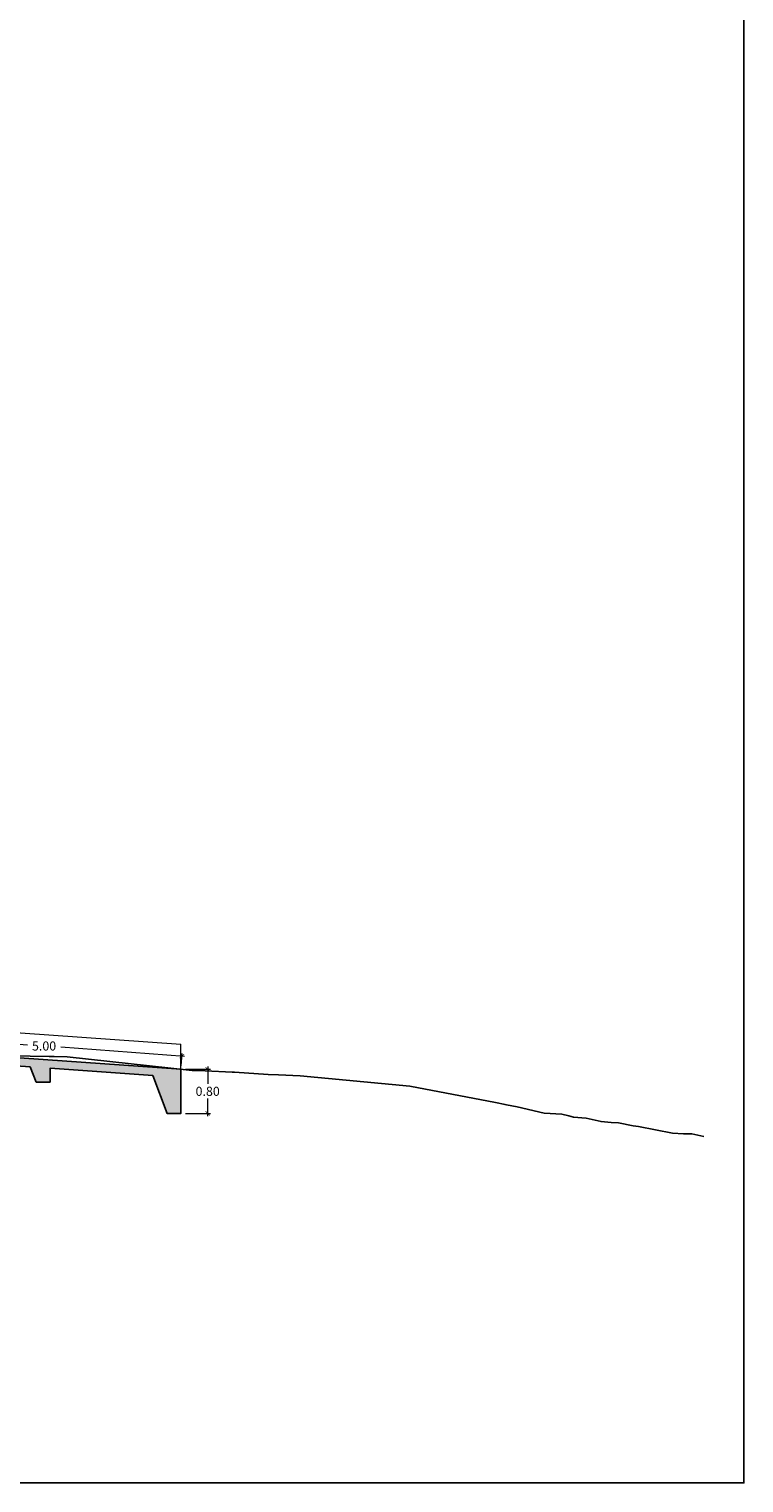
# Model space of a CAD drawing. Units: millimetres. Extents: x -1562 to 2829, y -2294 to -2027.
# Drawn here: x -1057 to -1044, y -2201 to -2174 of the extents above; entities that cross this region are included whole.
import ezdxf

# ---------------------------------------------------------------- set-up
doc = ezdxf.new("R2010")
doc.units = ezdxf.units.MM
doc.layers.get('0').update_dxf_attribs({"linetype": 'CONTINUOUS'})
doc.layers.get('Defpoints').update_dxf_attribs({"linetype": 'CONTINUOUS'})
for name, color, linetype in [('1-Acotados', 8, 'CONTINUOUS'), ('EMBOQUILLADO', 252, 'CONTINUOUS'), ('L-TEXTURA', 30, 'CONTINUOUS'), ('ORIG_SURFACE', 16, 'CONTINUOUS')]:
    doc.layers.add(name, color=color, linetype=linetype)
doc.layers.add('LAMINADO', color=51, linetype='CONTINUOUS', plot=False)
doc.layers.add('Linea Fondo Escalonado', color=169, linetype='CONTINUOUS', lineweight=0)
doc.styles.get("Standard").update_dxf_attribs({"font": 'romans.shx'})
doc.dimstyles.new('1-50', dxfattribs={"dimtxt": 0.165, "dimasz": 0.075, "dimexe": 0.05, "dimexo": 0.08, "dimgap": 0.05, "dimtad": 1, "dimtih": 1, "dimtoh": 1, "dimzin": 1, "dimdsep": 46, "dimtxsty": 'Standard', "dimblk": 'ARCHTICK', "dimcen": 2.5, "dimdle": 0.05, "dimclrd": 252, "dimclre": 252, "dimclrt": 7, "dimadec": 0, "dimazin": 0, "dimtfac": 1, "dimtmove": 0, "dimatfit": 3, "dimldrblk": 'ARCHTICK', "dimfxl": 0, "dimtolj": 1, "dimtzin": 4, "dimlwd": 9, "dimlwe": 9, "dimarcsym": 0})

# ---------------------------------------------------------------- blocks, each defined once
blk = doc.blocks.new('_ArchTick')
at = {"color": 0, "const_width": 0.15}
blk.add_lwpolyline([(-0.5, -0.5), (0.5, 0.5)], dxfattribs=at)
blk = doc.blocks.new('*D3503')
at = {"layer": '1-Acotados', "color": 252, "lineweight": 9}
for p, q in [((-1059.025, -2192.47), (-1056.783, -2192.637)), ((-1058.988, -2192.649), (-1058.971, -2192.424)), ((-1053.939, -2192.849), (-1056.18, -2192.682)), ((-1054.002, -2193.02), (-1053.985, -2192.795))]:
    blk.add_line(p, q, dxfattribs=at)
at = {"layer": 'Defpoints', "color": 0}
for p in [(-1058.975, -2192.474), (-1058.994, -2192.729, 0.046), (-1054.008, -2193.1, 0.046)]:
    blk.add_point(p, dxfattribs=at)
at = {"layer": '1-Acotados', "color": 252, "lineweight": 9, "xscale": 0.075, "yscale": 0.075, "zscale": 0.075}
for p, rotation in [((-1058.975, -2192.474), 175.744471336671), ((-1053.989, -2192.845), 355.744471336671)]:
    blk.add_blockref('_ArchTick', p, dxfattribs=dict(at, rotation=rotation))
at = {"layer": '1-Acotados', "color": 7, "insert": (-1056.482, -2192.66), "char_height": 0.165, "attachment_point": 5}
blk.add_mtext('\\A1;5.00', dxfattribs=at)
blk = doc.blocks.new('*D2809')
at = {"layer": '1-Acotados', "color": 252, "lineweight": 9}
for p, q in [((-1053.522, -2193.031), (-1053.522, -2193.348)), ((-1053.926, -2193.081), (-1053.472, -2193.081)), ((-1053.522, -2193.931), (-1053.522, -2193.613)), ((-1053.926, -2193.881), (-1053.472, -2193.881))]:
    blk.add_line(p, q, dxfattribs=at)
at = {"layer": 'Defpoints', "color": 0}
for p in [(-1054.006, -2193.081), (-1054.006, -2193.881), (-1053.522, -2193.881)]:
    blk.add_point(p, dxfattribs=at)
at = {"layer": '1-Acotados', "color": 252, "lineweight": 9, "xscale": 0.075, "yscale": 0.075, "zscale": 0.075}
for p, rotation in [((-1053.522, -2193.081), 90), ((-1053.522, -2193.881), 270)]:
    blk.add_blockref('_ArchTick', p, dxfattribs=dict(at, rotation=rotation))
at = {"layer": '1-Acotados', "color": 7, "insert": (-1053.522, -2193.481), "char_height": 0.165, "attachment_point": 5}
blk.add_mtext('\\A1;0.80', dxfattribs=at)

msp = doc.modelspace()

# ---------------------------------------------------------------- hatches: boundary and pattern name
at = {"layer": 'EMBOQUILLADO'}
h = msp.add_hatch(dxfattribs=at)
h.set_pattern_fill('AGGREGAT', color=256, scale=0.5, style=0, pattern_type=2)
h.set_pattern_definition([(0, (0, 0), (0.5, 0.5), [0.05, -0.075, 0.025, -0.075, 0.025, -0.25]), (0, (0.25, 0.05), (0.5, 0.5), [0.025, -0.475]), (0, (0.1, 0.075), (0.5, 0.5), [0.025, -0.05, 0.025, -0.4]), (0, (0.35, 0.1), (0.5, 0.5), [0.05, -0.45]), (0, (0.4, 0.125), (0.5, 0.5), [0.025, -0.475]), (0, (0.25, 0.175), (0.5, 0.5), [0.05, -0.45]), (0, (0, 0.2), (0.5, 0.5), [0.025, -0.05, 0.025, -0.125, 0.075, -0.2]), (0, (0.35, 0.25), (0.5, 0.5), [0.05, -0.45]), (0, (0.05, 0.275), (0.5, 0.5), [0.05, -0.025, 0.025, -0.2, 0.025, -0.175]), (0, (0.025, 0.3), (0.5, 0.5), [0.025, -0.475]), (0, (0.2, 0.325), (0.5, 0.5), [0.025, -0.025, 0.025, -0.425]), (0, (0.125, 0.35), (0.5, 0.5), [0.025, -0.475]), (0, (0.45, 0.375), (0.5, 0.5), [0.025, -0.475]), (0, (0.225, 0.4), (0.5, 0.5), [0.025, -0.2, 0.025, -0.25]), (0, (0.225, 0.425), (0.5, 0.5), [0.05, -0.45]), (0, (0.325, 0.45), (0.5, 0.5), [0.05, -0.45]), (0, (0.025, 0.475), (0.5, 0.5), [0.025, -0.3, 0.05, -0.125]), (90, (0, 0.225), (-0.5, 0.5), [0.1, -0.1, 0.05, -0.25]), (90, (0.025, 0.225), (-0.5, 0.5), [0.025, -0.175, 0.05, -0.25]), (90, (0.05, 0.1), (-0.5, 0.5), [0.075, -0.425]), (90, (0.075, 0.1), (-0.5, 0.5), [0.05, -0.45]), (90, (0.1, 0.025), (-0.5, 0.5), [0.025, -0.3, 0.025, -0.025, 0.05, -0.075]), (90, (0.15, 0.025), (-0.5, 0.5), [0.025, -0.175, 0.025, -0.275]), (90, (0.175, 0.225), (-0.5, 0.5), [0.05, -0.075, 0.025, -0.025, 0.05, -0.275]), (90, (0.2, 0.125), (-0.5, 0.5), [0.05, -0.275, 0.025, -0.15]), (90, (0.225, 0.025), (-0.5, 0.5), [0.025, -0.025, 0.05, -0.4]), (90, (0.275, 0.35), (-0.5, 0.5), [0.025, -0.475]), (90, (0.3, 0.35), (-0.5, 0.5), [0.05, -0.05, 0.025, -0.025, 0.05, -0.3]), (90, (0.325, 0.125), (-0.5, 0.5), [0.025, -0.025, 0.025, -0.05, 0.025, -0.35]), (90, (0.4, 0.3), (-0.5, 0.5), [0.1, -0.4]), (90, (0.425, 0.25), (-0.5, 0.5), [0.1, -0.075, 0.05, -0.275]), (90, (0.45, 0.05), (-0.5, 0.5), [0.025, -0.075, 0.05, -0.35]), (90, (0.475, 0.1), (-0.5, 0.5), [0.075, -0.425]), (45, (0.2, 0), (3e-17, 0.5), [0.035355, -0.67175178]), (45, (0.475, 0.025), (3e-17, 0.5), [0.035355, -0.60104178, 0.035355, -0.035355]), (45, (0.15, 0.05), (3e-17, 0.5), [0.035355, -0.28284, 0.035355, -0.35355678]), (45, (0.275, 0.05), (3e-17, 0.5), [0.035355, -0.56568678, 0.035355, -0.07071]), (45, (0.3, 0.05), (3e-17, 0.5), [0.07071, -0.28284, 0.07071, -0.28284678]), (45, (0.175, 0.1), (3e-17, 0.5), [0.03535, -0.3182, 0.03535, -0.03535, 0.03535, -0.24750678]), (45, (0.425, 0.125), (3e-17, 0.5), [0.035355, -0.035355, 0.035355, -0.60104178]), (45, (0.075, 0.15), (3e-17, 0.5), [0.035355, -0.42426, 0.035355, -0.21213678]), (45, (0.475, 0.2), (3e-17, 0.5), [0.03535, -0.03535, 0.03535, -0.14142, 0.03535, -0.42428678]), (45, (0.175, 0.275), (3e-17, 0.5), [0.035355, -0.67175178]), (45, (0.05, 0.3), (3e-17, 0.5), [0.0707105, -0.63639628]), (45, (0, 0.35), (3e-17, 0.5), [0.035355, -0.035355, 0.035355, -0.60104178]), (45, (0.275, 0.425), (3e-17, 0.5), [0.035355, -0.67175178]), (45, (0.425, 0.475), (3e-17, 0.5), [0.035355, -0.67175178]), (135, (0.225, 0.05), (3e-17, 0.5), [0.035355, -0.67175178]), (135, (0.25, 0.05), (3e-17, 0.5), [0.035355, -0.67175178]), (135, (0.1, 0.075), (3e-17, 0.5), [0.035355, -0.14142, 0.07071, -0.45962178]), (135, (0, 0.075), (3e-17, 0.5), [0.035355, -0.67175178]), (135, (0.325, 0.15), (3e-17, 0.5), [0.035355, -0.2828427, 0.035355, -0.35355408]), (135, (0.35, 0.15), (3e-17, 0.5), [0.03535, -0.21215, 0.03535, -0.2121, 0.03535, -0.17680678]), (135, (0.05, 0.175), (3e-17, 0.5), [0.035355, -0.67175178]), (135, (0.45, 0.2), (3e-17, 0.5), [0.0707, -0.176775, 0.03535, -0.03535, 0.03535, -0.35358178]), (135, (0.125, 0.275), (3e-17, 0.5), [0.035355, -0.67175178]), (135, (0.325, 0.275), (3e-17, 0.5), [0.0707105, -0.63639628]), (135, (0.35, 0.275), (3e-17, 0.5), [0.035355, -0.67175178]), (135, (0.2, 0.325), (3e-17, 0.5), [0.035355, -0.67175178]), (135, (0.05, 0.4), (3e-17, 0.5), [0.035355, -0.67175178]), (135, (0.45, 0.4), (3e-17, 0.5), [0.035355, -0.67175178]), (26.565051, (0.05, 0), (0.5, 2e-10), [0.0559, -1.06213399]), (26.565051, (0, 0.05), (0.5, 2e-10), [0.0559, -1.06213399]), (26.565051, (0, 0.075), (0.5, 2e-10), [0.0559, -1.06213399]), (26.565051, (0.125, 0.075), (0.5, 2e-10), [0.0559, -1.06213399]), (26.565051, (0.1, 0.175), (0.5, 2e-10), [0.0559, -1.06213399]), (26.565051, (0.1, 0.2), (0.5, 2e-10), [0.0559, -1.06213399]), (26.565051, (0.2, 0.3), (0.5, 2e-10), [0.0559, -1.06213399]), (26.565051, (0.225, 0.325), (0.5, 2e-10), [0.0559, -1.06213399]), (26.565051, (0.025, 0.375), (0.5, 2e-10), [0.0559, -1.06213399]), (26.565051, (0.175, 0.375), (0.5, 2e-10), [0.0559, -1.06213399]), (63.434949, (0.425, 0), (3e-11, 0.5), [0.0559, -1.06213399]), (63.434949, (0.3, 0.075), (3e-11, 0.5), [0.0559, -1.06213399]), (63.434949, (0.225, 0.125), (3e-11, 0.5), [0.0559, -1.06213399]), (63.434949, (0.3, 0.2), (3e-11, 0.5), [0.0559, -1.06213399]), (63.434949, (0.325, 0.2), (3e-11, 0.5), [0.0559, -1.06213399]), (63.434949, (0.15, 0.275), (3e-11, 0.5), [0.0559, -1.06213399]), (63.434949, (0.1, 0.3), (3e-11, 0.5), [0.0559, -1.06213399]), (63.434949, (0.3, 0.4), (3e-11, 0.5), [0.0559, -1.06213399]), (63.434949, (0.1, 0.45), (3e-11, 0.5), [0.0559, -1.06213399]), (116.565051, (0.025, 0.3), (-2e-10, 0.5), [0.0559, -1.06213399]), (116.565051, (0.325, 0.3), (-2e-10, 0.5), [0.0559, -1.06213399]), (116.565051, (0, 0.325), (-2e-10, 0.5), [0.0559, -1.06213399]), (116.565051, (0.4, 0.4), (-2e-10, 0.5), [0.0559, -1.06213399]), (116.565051, (0.075, 0.425), (-2e-10, 0.5), [0.0559, -1.06213399]), (116.565051, (0.175, 0.45), (-2e-10, 0.5), [0.0559, -1.06213399]), (153.434949, (0.2, 0), (-0.5, 2e-10), [0.0559, -1.06213399]), (153.434949, (0.1, 0.05), (-0.5, 2e-10), [0.0559, -1.06213399]), (153.434949, (0.45, 0.075), (-0.5, 2e-10), [0.0559, -1.06213399]), (153.434949, (0.4, 0.125), (-0.5, 2e-10), [0.0559, -1.06213399]), (153.434949, (0.2, 0.175), (-0.5, 2e-10), [0.0559, -1.06213399]), (153.434949, (0.075, 0.2), (-0.5, 2e-10), [0.0559, -1.06213399]), (153.434949, (0.225, 0.2), (-0.5, 2e-10), [0.0559, -1.06213399]), (153.434949, (0.15, 0.25), (-0.5, 2e-10), [0.0559, -1.06213399]), (153.434949, (0.15, 0.375), (-0.5, 2e-10), [0.0559, -1.06213399]), (153.434949, (0, 0.475), (-0.5, 2e-10), [0.0559, -1.06213399]), (153.434949, (0.3, 0.475), (-0.5, 2e-10), [0.0559, -1.06213399]), (153.434949, (0.35, 0.475), (-0.5, 2e-10), [0.0559, -1.06213399])])
edge = h.paths.add_edge_path()
edge.add_line((-1054.514, -2193.193), (-1054.256, -2193.881))
edge.add_line((-1054.256, -2193.881), (-1054.006, -2193.881))
edge.add_line((-1054.006, -2193.881), (-1054.006, -2193.081))
edge.add_line((-1054.006, -2193.081), (-1058.994, -2192.729))
edge.add_line((-1058.994, -2192.729), (-1059.383, -2191.951))
edge.add_line((-1059.383, -2191.951), (-1059.383, -2191.701))
edge.add_line((-1059.383, -2191.701), (-1059.583, -2191.701))
edge.add_line((-1059.583, -2191.701), (-1059.749, -2191.951))
edge.add_line((-1059.749, -2191.951), (-1060.883, -2191.951))
edge.add_line((-1060.883, -2191.951), (-1061.883, -2189.951))
edge.add_line((-1061.883, -2189.951), (-1061.883, -2189.701))
edge.add_line((-1061.883, -2189.701), (-1061.883, -2189.551))
edge.add_line((-1061.883, -2189.551), (-1062.083, -2189.551))
edge.add_line((-1062.083, -2189.551), (-1062.083, -2189.701))
edge.add_line((-1062.083, -2189.701), (-1062.249, -2189.951))
edge.add_line((-1062.249, -2189.951), (-1063.383, -2189.951))
edge.add_line((-1063.383, -2189.951), (-1064.383, -2187.951))
edge.add_line((-1064.383, -2187.951), (-1064.383, -2187.701))
edge.add_line((-1064.383, -2187.701), (-1064.583, -2187.701))
edge.add_line((-1064.583, -2187.701), (-1064.749, -2187.951))
edge.add_line((-1064.749, -2187.951), (-1065.883, -2187.951))
edge.add_line((-1065.883, -2187.951), (-1066.383, -2186.951))
edge.add_line((-1066.383, -2186.951), (-1067.383, -2186.951))
edge.add_line((-1067.383, -2186.951), (-1067.383, -2187.351))
edge.add_line((-1067.383, -2187.351), (-1067.133, -2187.351))
edge.add_line((-1067.133, -2187.351), (-1067.033, -2187.101))
edge.add_line((-1067.033, -2187.101), (-1066.475, -2187.101))
edge.add_line((-1066.475, -2187.101), (-1065.975, -2188.101))
edge.add_line((-1065.975, -2188.101), (-1065.975, -2188.351))
edge.add_line((-1065.975, -2188.351), (-1065.725, -2188.351))
edge.add_line((-1065.725, -2188.351), (-1065.625, -2188.101))
edge.add_line((-1065.625, -2188.101), (-1064.475, -2188.101))
edge.add_line((-1064.475, -2188.101), (-1063.475, -2190.101))
edge.add_line((-1063.475, -2190.101), (-1063.475, -2190.351))
edge.add_line((-1063.475, -2190.351), (-1063.225, -2190.351))
edge.add_line((-1063.225, -2190.351), (-1063.125, -2190.101))
edge.add_line((-1063.125, -2190.101), (-1061.975, -2190.101))
edge.add_line((-1061.975, -2190.101), (-1060.975, -2192.101))
edge.add_line((-1060.975, -2192.101), (-1060.975, -2192.351))
edge.add_line((-1060.975, -2192.351), (-1060.725, -2192.351))
edge.add_line((-1060.725, -2192.351), (-1060.625, -2192.101))
edge.add_line((-1060.625, -2192.101), (-1059.475, -2192.101))
edge.add_line((-1059.475, -2192.101), (-1059.09, -2192.872))
edge.add_line((-1059.09, -2192.872), (-1059.09, -2193.122))
edge.add_line((-1059.09, -2193.122), (-1058.84, -2193.122))
edge.add_line((-1058.84, -2193.122), (-1058.749, -2192.896))
edge.add_line((-1058.749, -2192.896), (-1056.735, -2193.038))
edge.add_line((-1056.735, -2193.038), (-1056.625, -2193.314))
edge.add_line((-1056.625, -2193.314), (-1056.375, -2193.314))
edge.add_line((-1056.375, -2193.314), (-1056.375, -2193.064))
edge.add_line((-1056.375, -2193.064), (-1054.514, -2193.195))

# ---------------------------------------------------------------- linework, layer by layer
at = {"layer": 'L-TEXTURA', "elevation": 0.046}
for points in [[(-1054.514, -2193.193), (-1054.256, -2193.881), (-1054.006, -2193.881), (-1054.006, -2193.081), (-1058.994, -2192.729)], [(-1058.749, -2192.896), (-1056.735, -2193.038), (-1056.625, -2193.314), (-1056.375, -2193.314), (-1056.375, -2193.064), (-1054.514, -2193.195)]]:
    msp.add_lwpolyline(points, dxfattribs=at)
at = {"layer": 'LAMINADO', "color": 2}
msp.add_lwpolyline([(-1121.919, -2147.913), (-1043.819, -2147.913), (-1043.819, -2200.573), (-1121.919, -2200.573)], close=True, dxfattribs=at)
msp.add_lwpolyline([(-1121.919, -2147.913), (-1043.819, -2147.913), (-1043.819, -2200.573), (-1121.919, -2200.573)], close=True, dxfattribs=at)
at = {"layer": 'Linea Fondo Escalonado', "elevation": 0.046}
for points in [[(-1058.706, -2192.298), (-1054.006, -2192.63)], [(-1054.006, -2193.081), (-1054.006, -2192.629)]]:
    msp.add_lwpolyline(points, dxfattribs=at)
at = {"layer": 'ORIG_SURFACE'}
msp.add_lwpolyline([(-1057, -2192.841), (-1056.733, -2192.847), (-1056.392, -2192.852), (-1056.302, -2192.853), (-1056.065, -2192.857), (-1053.801, -2193.103), (-1053.568, -2193.11), (-1053.077, -2193.134), (-1053.055, -2193.134), (-1053.035, -2193.136), (-1052.427, -2193.175), (-1052.239, -2193.184), (-1051.85, -2193.201), (-1049.866, -2193.389), (-1048.315, -2193.685), (-1048.139, -2193.722), (-1048.116, -2193.723), (-1047.922, -2193.763), (-1047.433, -2193.874), (-1047.111, -2193.897), (-1046.986, -2193.928), (-1046.901, -2193.948), (-1046.674, -2193.969), (-1046.402, -2194.03), (-1046.221, -2194.045), (-1046.087, -2194.054), (-1045.82, -2194.109), (-1045.728, -2194.116), (-1045.113, -2194.236), (-1044.914, -2194.249), (-1044.761, -2194.254), (-1044.544, -2194.299)], dxfattribs=at)

# ---------------------------------------------------------------- dimensions: what is measured, and where the dimension line sits
at = {"layer": '1-Acotados'}
dim = msp.add_aligned_dim(p1=(-1054.008, -2193.1, 0.046), p2=(-1058.994, -2192.729, 0.046), distance=-0.255, dimstyle='1-50', override={"dimclrd": 252}, dxfattribs=at)
dim.commit()
dim.dimension.update_dxf_attribs({"geometry": '*D3503', "text_midpoint": (-1056.482, -2192.66)})
dim = msp.add_linear_dim(base=(-1053.522, -2193.881, 0.046), p1=(-1054.006, -2193.081, 0.046), p2=(-1054.006, -2193.881, 0.046), angle=90, dimstyle='1-50', override={"dimclrd": 252}, dxfattribs=at)
dim.commit()
dim.dimension.update_dxf_attribs({"geometry": '*D2809', "text_midpoint": (-1053.522, -2193.481, 0.046), "dimtype": 160})

doc.saveas('drawing.dxf')
